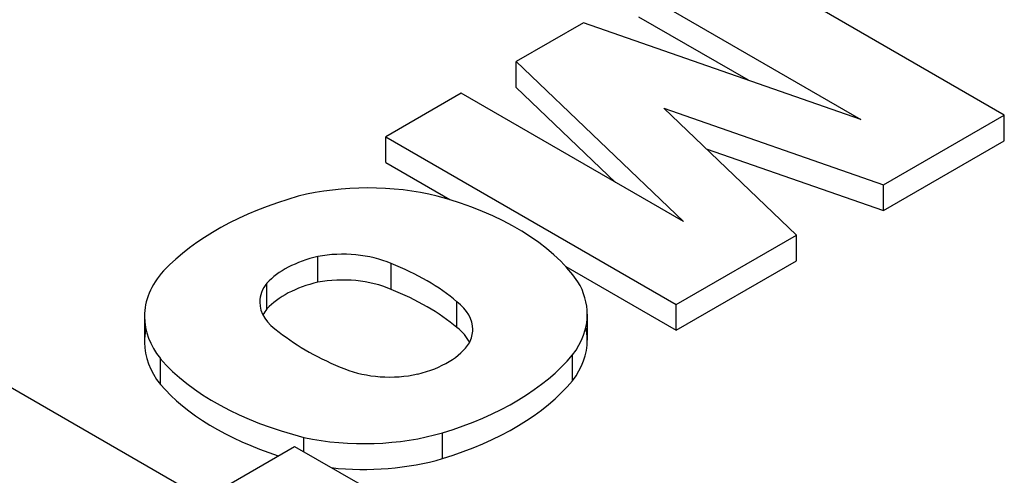
# Model space of a CAD drawing. Extents: x -2006 to 417, y -576 to 1172.
# Drawn here: x -66 to -50, y 500 to 507 of the extents above; entities that cross this region are included whole.
import ezdxf

# ---------------------------------------------------------------- set-up
doc = ezdxf.new("R2010")
doc.units = 0
doc.header["$MEASUREMENT"] = 0
doc.layers.add('View', color=7, linetype='Continuous')

msp = doc.modelspace()

# ---------------------------------------------------------------- linework, layer by layer
at = {"layer": 'View'}
for p, q in [((-50.109, 505.311), (-54.705, 507.964)), ((-55.899, 507.275), (-52.38, 505.243)), ((-55.899, 506.867), (-54.165, 505.866)), ((-56.768, 506.773), (-57.834, 506.158)), ((-52.38, 505.243), (-56.768, 506.773)), ((-57.834, 505.749), (-57.834, 506.158)), ((-57.834, 506.158), (-55.186, 503.624)), ((-58.704, 505.655), (-59.898, 504.966)), ((-55.186, 503.624), (-58.704, 505.655)), ((-57.834, 505.749), (-56.262, 504.245)), ((-53.398, 503.412), (-55.498, 505.421)), ((-55.498, 505.421), (-52.02, 504.207)), ((-52.02, 504.207), (-50.109, 505.311)), ((-50.109, 504.902), (-50.109, 505.311)), ((-59.898, 504.558), (-59.898, 504.966)), ((-59.898, 504.966), (-55.302, 502.312)), ((-52.02, 503.799), (-50.109, 504.902)), ((-54.826, 504.778), (-52.02, 503.799)), ((-59.898, 504.558), (-58.884, 503.972)), ((-52.02, 503.799), (-52.02, 504.207)), ((-55.302, 502.312), (-53.398, 503.412)), ((-53.398, 503.004), (-53.398, 503.412)), ((-60.974, 502.664), (-60.974, 503.072)), ((-55.302, 501.904), (-53.398, 503.004)), ((-59.813, 502.551), (-59.813, 502.96)), ((-57.048, 502.912), (-55.302, 501.904)), ((-61.778, 502.243), (-61.778, 502.651)), ((-58.771, 501.948), (-58.771, 502.356)), ((-55.302, 501.904), (-55.302, 502.312)), ((-63.717, 502.122), (-63.717, 501.713)), ((-56.708, 502.157), (-56.708, 501.749)), ((-63.465, 501.049), (-63.465, 501.457)), ((-56.941, 501.106), (-56.941, 501.514)), ((-66.297, 501.272), (-62.775, 499.238)), ((-61.193, 499.979), (-61.193, 500.208)), ((-58.998, 499.875), (-58.998, 500.283)), ((-62.775, 499.238), (-61.343, 500.066)), ((-61.343, 500.066), (-60.268, 499.445))]:
    msp.add_line(p, q, dxfattribs=at)
for centre, major_axis, start_param, end_param in [((-60.176, 502.544), (2.795, 0), 1.16878, 1.97808), ((-59.071, 501.461), (4.963, 0), 2.03264, 2.63759), ((-60.934, 501.728), (4.394, 0), 0.381724, 1.13583), ((-60.579, 502.376), (-1.268, 0), -2.21906, -1.25392), ((-60.375, 502.223), (-1.587, 0), -1.184, -0.48647), ((-60.961, 502.122), (2.756, 0), 2.67032, 3.14159), ((-62.084, 501.053), (-4.008, 0), -2.54346, -2.17305), ((-60.375, 501.815), (1.587, 0), 1.95759, 2.65512), ((-60.579, 501.968), (1.268, 0), 0.922528, 1.88768), ((-59.479, 502.157), (2.771, 0), 0, 0.328699), ((-60.65, 502.35), (-1.243, 0), -0.433474, 0), ((-62.084, 500.644), (4.008, 0), 0.598137, 0.968542), ((-60.65, 502.35), (-1.243, 0), 0, 0.720475), ((-59.802, 501.917), (-1.281, 0), -3.14159, -2.50626), ((-60.65, 501.942), (1.243, 0), 2.70812, 2.85313), ((-60.961, 502.122), (2.756, 0), 3.14159, 3.57249), ((-59.479, 502.157), (2.771, 0), 5.86978, 6.28319), ((-60.961, 501.713), (2.756, 0), 3.01298, 3.14159), ((-59.802, 501.509), (1.281, 0), 0.279723, 0.635331), ((-59.802, 501.917), (-1.281, 0), -3.43342, -3.14159), ((-59.479, 501.749), (2.771, 0), 0, 0.127935), ((-58.169, 503.3), (-4.212, 0), -5.6581, -5.31195), ((-59.479, 501.749), (2.771, 0), 5.86978, 6.28319), ((-60.961, 501.713), (2.756, 0), 3.14159, 3.57249), ((-59.976, 502.006), (-1.496, 0), -4.30938, -3.49909), ((-59.339, 502.647), (4.613, 0), 3.60475, 4.2988), ((-61.195, 502.694), (4.719, 0), 5.19662, 5.83513), ((-59.837, 501.882), (-1.243, 0), -5.3187, -4.34441), ((-61.195, 502.286), (4.719, 0), 5.19662, 5.83513), ((-59.339, 502.239), (4.613, 0), 3.60475, 4.20014), ((-60.243, 501.688), (2.733, 0), 4.3575, 5.18544), ((-60.243, 501.279), (2.733, 0), 4.52116, 5.18544)]:
    msp.add_ellipse(centre, major_axis=major_axis, ratio=0.57735, start_param=start_param, end_param=end_param, dxfattribs=at)

doc.saveas('drawing.dxf')
